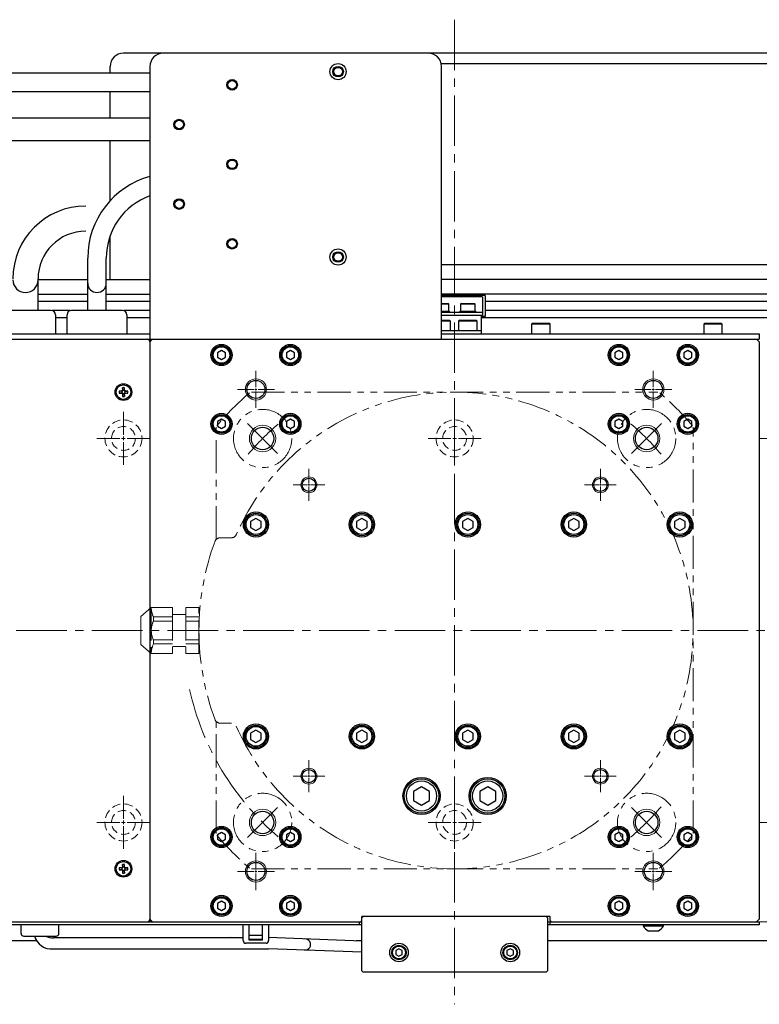
# Model space of a CAD drawing. Extents: x -254 to 2058, y -647 to 983.
# Drawn here: x 1033 to 1312, y -139 to 233 of the extents above; entities that cross this region are included whole.
import ezdxf

# ---------------------------------------------------------------- set-up
doc = ezdxf.new("R2010")
doc.units = 0
doc.header["$MEASUREMENT"] = 0
for name, pattern in [('CENTER2', [28.575, 19.05, -3.175, 3.175, -3.175]), ('HIDDEN2', [4.7625, 3.175, -1.5875]), ('PHANTOM', [2.5, 1.25, -0.25, 0.25, -0.25, 0.25, -0.25])]:
    doc.linetypes.add(name, pattern=pattern)
for name, color, linetype, lineweight in [('中心線', 7, 'CENTER2', 15), ('二点鎖線', 7, 'PHANTOM', 5), ('実線', 7, 'CONTINUOUS', 30), ('破線', 7, 'HIDDEN2', 13), ('細線', 7, 'CONTINUOUS', 15)]:
    doc.layers.add(name, color=color, linetype=linetype, lineweight=lineweight)

# ---------------------------------------------------------------- blocks, each defined once
blk = doc.blocks.new('*U7')
at = {"layer": '中心線', "color": 0}
blk.add_line((693.09, 0), (-620.01, 0), dxfattribs=at)
blk = doc.blocks.new('*U6')
at = {"layer": '中心線', "color": 0}
blk.add_line((0, 230.61), (0, -141.16), dxfattribs=at)
blk = doc.blocks.new('*U14')
at = {"layer": '中心線', "color": 0}
for p, q in [((0, 1.4), (0, 10)), ((-10, 0), (-1.4, 0)), ((1.4, 0), (10, 0)), ((0, -10), (0, -1.4))]:
    blk.add_line(p, q, dxfattribs=at)
at = {"layer": '中心線', "color": 0, "linetype": 'Continuous'}
for p, q in [((-0.7, 0), (0.7, 0)), ((0, -0.7), (0, 0.7))]:
    blk.add_line(p, q, dxfattribs=at)
blk = doc.blocks.new('*U21')
at = {"layer": '中心線', "color": 0}
for p, q in [((0, 1.4), (0, 10)), ((-10, 0), (-1.4, 0)), ((1.4, 0), (10, 0)), ((0, -10), (0, -1.4))]:
    blk.add_line(p, q, dxfattribs=at)
at = {"layer": '中心線', "color": 0, "linetype": 'Continuous'}
for p, q in [((-0.7, 0), (0.7, 0)), ((0, -0.7), (0, 0.7))]:
    blk.add_line(p, q, dxfattribs=at)
blk = doc.blocks.new('*U28')
at = {"layer": '中心線', "color": 0}
for p, q in [((0, 1.4), (0, 10)), ((-10, 0), (-1.4, 0)), ((1.4, 0), (10, 0)), ((0, -10), (0, -1.4))]:
    blk.add_line(p, q, dxfattribs=at)
at = {"layer": '中心線', "color": 0, "linetype": 'Continuous'}
for p, q in [((-0.7, 0), (0.7, 0)), ((0, -0.7), (0, 0.7))]:
    blk.add_line(p, q, dxfattribs=at)
blk = doc.blocks.new('*U29')
at = {"layer": '中心線', "color": 0}
for p, q in [((0, 1.4), (0, 10)), ((-10, 0), (-1.4, 0)), ((1.4, 0), (10, 0)), ((0, -10), (0, -1.4))]:
    blk.add_line(p, q, dxfattribs=at)
at = {"layer": '中心線', "color": 0, "linetype": 'Continuous'}
for p, q in [((-0.7, 0), (0.7, 0)), ((0, -0.7), (0, 0.7))]:
    blk.add_line(p, q, dxfattribs=at)
blk = doc.blocks.new('*U30')
at = {"layer": '中心線', "color": 0}
for p, q in [((0, 1.4), (0, 10)), ((-10, 0), (-1.4, 0)), ((1.4, 0), (10, 0)), ((0, -10), (0, -1.4))]:
    blk.add_line(p, q, dxfattribs=at)
at = {"layer": '中心線', "color": 0, "linetype": 'Continuous'}
for p, q in [((-0.7, 0), (0.7, 0)), ((0, -0.7), (0, 0.7))]:
    blk.add_line(p, q, dxfattribs=at)
blk = doc.blocks.new('*U31')
at = {"layer": '中心線', "color": 0}
for p, q in [((0, 1.4), (0, 10)), ((-10, 0), (-1.4, 0)), ((1.4, 0), (10, 0)), ((0, -10), (0, -1.4))]:
    blk.add_line(p, q, dxfattribs=at)
at = {"layer": '中心線', "color": 0, "linetype": 'Continuous'}
for p, q in [((-0.7, 0), (0.7, 0)), ((0, -0.7), (0, 0.7))]:
    blk.add_line(p, q, dxfattribs=at)
blk = doc.blocks.new('*U24')
at = {"layer": '中心線', "color": 0}
for p, q in [((0, 0.8), (0, 7)), ((-7, 0), (-0.8, 0)), ((0.8, 0), (7, 0)), ((0, -7), (0, -0.8))]:
    blk.add_line(p, q, dxfattribs=at)
at = {"layer": '中心線', "color": 0, "linetype": 'Continuous'}
for p, q in [((-0.4, 0), (0.4, 0)), ((0, -0.4), (0, 0.4))]:
    blk.add_line(p, q, dxfattribs=at)
blk = doc.blocks.new('*U25')
at = {"layer": '中心線', "color": 0}
for p, q in [((0, 0.8), (0, 7)), ((-7, 0), (-0.8, 0)), ((0.8, 0), (7, 0)), ((0, -7), (0, -0.8))]:
    blk.add_line(p, q, dxfattribs=at)
at = {"layer": '中心線', "color": 0, "linetype": 'Continuous'}
for p, q in [((-0.4, 0), (0.4, 0)), ((0, -0.4), (0, 0.4))]:
    blk.add_line(p, q, dxfattribs=at)
blk = doc.blocks.new('*U26')
at = {"layer": '中心線', "color": 0}
for p, q in [((0, 0.6), (0, 6)), ((-6, 0), (-0.6, 0)), ((0.6, 0), (6, 0)), ((0, -6), (0, -0.6))]:
    blk.add_line(p, q, dxfattribs=at)
at = {"layer": '中心線', "color": 0, "linetype": 'Continuous'}
for p, q in [((-0.3, 0), (0.3, 0)), ((0, -0.3), (0, 0.3))]:
    blk.add_line(p, q, dxfattribs=at)
blk = doc.blocks.new('*U27')
at = {"layer": '中心線', "color": 0}
for p, q in [((0, 0.6), (0, 6)), ((-6, 0), (-0.6, 0)), ((0.6, 0), (6, 0)), ((0, -6), (0, -0.6))]:
    blk.add_line(p, q, dxfattribs=at)
at = {"layer": '中心線', "color": 0, "linetype": 'Continuous'}
for p, q in [((-0.3, 0), (0.3, 0)), ((0, -0.3), (0, 0.3))]:
    blk.add_line(p, q, dxfattribs=at)
blk = doc.blocks.new('*U32')
at = {"layer": '中心線', "color": 0}
for p, q in [((0, 0.8), (0, 7)), ((-7, 0), (-0.8, 0)), ((0.8, 0), (7, 0)), ((0, -7), (0, -0.8))]:
    blk.add_line(p, q, dxfattribs=at)
at = {"layer": '中心線', "color": 0, "linetype": 'Continuous'}
for p, q in [((-0.4, 0), (0.4, 0)), ((0, -0.4), (0, 0.4))]:
    blk.add_line(p, q, dxfattribs=at)
blk = doc.blocks.new('*U33')
at = {"layer": '中心線', "color": 0}
for p, q in [((0, 0.8), (0, 7)), ((-7, 0), (-0.8, 0)), ((0.8, 0), (7, 0)), ((0, -7), (0, -0.8))]:
    blk.add_line(p, q, dxfattribs=at)
at = {"layer": '中心線', "color": 0, "linetype": 'Continuous'}
for p, q in [((-0.4, 0), (0.4, 0)), ((0, -0.4), (0, 0.4))]:
    blk.add_line(p, q, dxfattribs=at)
blk = doc.blocks.new('*U34')
at = {"layer": '中心線', "color": 0}
for p, q in [((0, 0.6), (0, 6)), ((-6, 0), (-0.6, 0)), ((0.6, 0), (6, 0)), ((0, -6), (0, -0.6))]:
    blk.add_line(p, q, dxfattribs=at)
at = {"layer": '中心線', "color": 0, "linetype": 'Continuous'}
for p, q in [((-0.3, 0), (0.3, 0)), ((0, -0.3), (0, 0.3))]:
    blk.add_line(p, q, dxfattribs=at)
blk = doc.blocks.new('*U35')
at = {"layer": '中心線', "color": 0}
for p, q in [((0, 0.6), (0, 6)), ((-6, 0), (-0.6, 0)), ((0.6, 0), (6, 0)), ((0, -6), (0, -0.6))]:
    blk.add_line(p, q, dxfattribs=at)
at = {"layer": '中心線', "color": 0, "linetype": 'Continuous'}
for p, q in [((-0.3, 0), (0.3, 0)), ((0, -0.3), (0, 0.3))]:
    blk.add_line(p, q, dxfattribs=at)

msp = doc.modelspace()

# ---------------------------------------------------------------- linework, layer by layer
at = {"layer": '中心線'}
for p, q in [((1130.51, 68.74), (1119.19, 80.06)), ((1264.15, 68.74), (1275.46, 80.06)), ((1119.19, -76.21), (1130.51, -64.9)), ((1264.15, -64.9), (1275.46, -76.21))]:
    msp.add_line(p, q, dxfattribs=at)
for start, end in [(130.527, 139.473), (40.527, 49.473), (192.5778, 229.473), (310.527, 319.473)]:
    msp.add_arc((1197.33, 1.92), 102.5, start, end, dxfattribs=at)
at = {"layer": '二点鎖線', "ltscale": 10}
for p, q in [((1120.61, 91.92), (1274.04, 91.92)), ((1107.33, 36.3), (1107.33, 78.64)), ((1287.33, -74.79), (1287.33, 78.64)), ((1108.78, 36.92), (1113.1, 36.92)), ((1082.83, 10.58), (1078.83, 7.22)), ((1090.83, 10.58), (1082.83, 10.58)), ((1082.83, 10.58), (1082.83, -6.73)), ((1090.83, 10.58), (1090.83, -6.73)), ((1095.83, 7.92), (1090.83, 7.92)), ((1100.83, 10.58), (1095.83, 10.58)), ((1095.83, 10.58), (1095.83, -6.73)), ((1100.83, -6.73), (1100.83, 10.58)), ((1078.83, 7.22), (1078.83, -3.37)), ((1083.67, 5.49), (1083.67, 7.01)), ((1090.83, 7.01), (1083.67, 7.01)), ((1090.83, 5.49), (1083.67, 5.49)), ((1100.83, 7.01), (1095.83, 7.01)), ((1100.83, 5.49), (1095.83, 5.49)), ((1082.83, -6.73), (1078.83, -3.37)), ((1083.67, -1.64), (1083.67, -3.16)), ((1090.83, -1.64), (1083.67, -1.64)), ((1090.83, -3.16), (1083.67, -3.16)), ((1100.83, -1.64), (1095.83, -1.64)), ((1100.83, -3.16), (1095.83, -3.16)), ((1090.83, -6.73), (1082.83, -6.73)), ((1095.83, -4.08), (1090.83, -4.08)), ((1100.83, -6.73), (1095.83, -6.73)), ((1107.33, -74.79), (1107.33, -32.46)), ((1108.78, -33.08), (1113.1, -33.08)), ((1120.61, -88.08), (1274.04, -88.08))]:
    msp.add_line(p, q, dxfattribs=at)
for centre in [(1124.85, 74.4), (1269.81, 74.4), (1124.85, -70.56), (1269.81, -70.56)]:
    msp.add_circle(centre, 11, dxfattribs=at)
for centre, radius, start, end in [((1197.33, 1.92), 118.5, 130.7604, 139.2396), ((1197.33, 1.92), 90, 203.7142, 156.2858), ((1197.33, 1.92), 118.5, 40.7604, 49.2396), ((1113.1, 38.92), 2, 270, 336.2858), ((1197.33, 1.92), 96.5, 159.5612, 180), ((1108.78, 34.92), 2, 90, 159.5612), ((1090.83, 10.58), 8, 180, 206.4785), ((1090.83, 1.92), 8, 153.5215, 180), ((1090.83, 1.92), 8, 180, 206.4785), ((1197.33, 1.92), 96.5, 180, 200.4388), ((1090.83, -6.73), 8, 153.5215, 180), ((1108.78, -31.08), 2, 200.4388, 270), ((1197.33, 1.92), 118.5, 220.7604, 229.2396), ((1197.33, 1.92), 118.5, 310.7604, 319.2396)]:
    msp.add_arc(centre, radius, start, end, dxfattribs=at)
at = {"layer": '実線'}
for p, q in [((1682.33, 219.92), (1072.33, 219.92)), ((1497.61, 215.92), (1192.23, 215.92)), ((1082.33, 212.33), (557.51, 212.33)), ((1067.33, 212.33), (1067.33, 214.92)), ((1082.33, 214.92), (1082.33, -108.08)), ((1192.33, 111.92), (1192.33, 214.92)), ((1082.33, 205.33), (583.44, 205.33)), ((1067.33, 195.44), (1067.33, 205.33)), ((583.55, 195.44), (1082.33, 195.44)), ((583.55, 186.94), (1082.33, 186.94)), ((1067.33, 164.24), (1067.33, 186.94)), ((1067.33, 134.42), (1067.33, 151.05)), ((1058.83, 122.78), (1058.83, 142.52)), ((1065.83, 122.78), (1065.83, 142.52)), ((1497.61, 139.92), (1192.33, 139.92)), ((1040.08, 122.78), (1040.08, 134.67)), ((1040.08, 134.42), (1058.83, 134.42)), ((1065.83, 134.42), (1082.33, 134.42)), ((1515.13, 134.42), (1192.33, 134.42)), ((1040.08, 128.92), (1058.83, 128.92)), ((1065.83, 128.92), (1082.33, 128.92)), ((1515.13, 128.92), (1192.33, 128.92)), ((1208.83, 128.42), (1192.33, 128.42)), ((1207.83, 127.92), (1192.33, 127.92)), ((1207.83, 127.92), (1207.83, 120.92)), ((1208.83, 128.42), (1208.83, 120.42)), ((1044.97, 122.78), (1025.69, 122.78)), ((1058.83, 126.12), (1040.08, 126.12)), ((1052.24, 122.72), (1045.42, 122.72)), ((1071.97, 122.78), (1052.69, 122.78)), ((1082.33, 126.12), (1065.83, 126.12)), ((1082.33, 122.72), (1072.42, 122.72)), ((1192.33, 125.42), (1194.78, 125.42)), ((1195.08, 125.12), (1192.33, 125.12)), ((1195.08, 125.12), (1194.78, 125.42)), ((1195.08, 122.42), (1195.08, 125.12)), ((1199.88, 125.42), (1199.58, 125.12)), ((1199.58, 125.12), (1199.58, 122.42)), ((1205.08, 125.12), (1199.58, 125.12)), ((1199.88, 125.42), (1204.78, 125.42)), ((1205.08, 125.12), (1204.78, 125.42)), ((1205.08, 122.42), (1205.08, 125.12)), ((1525.22, 126.12), (1208.83, 126.12)), ((1526.53, 122.72), (1208.83, 122.72)), ((1046.64, 121.11), (1046.64, 113.92)), ((1051.01, 119.92), (1046.64, 119.92)), ((1051.01, 121.11), (1051.01, 113.92)), ((1073.64, 121.11), (1073.64, 113.92)), ((1082.33, 119.92), (1073.64, 119.92)), ((1192.33, 122.42), (1195.33, 122.42)), ((1207.83, 121.92), (1192.33, 121.92)), ((1192.33, 120.92), (1207.83, 120.92)), ((1192.33, 119.12), (1195.43, 119.12)), ((1195.33, 121.92), (1195.33, 122.42)), ((1195.83, 118.72), (1195.43, 119.12)), ((1199.23, 119.12), (1198.83, 118.72)), ((1199.23, 119.12), (1205.43, 119.12)), ((1199.33, 122.42), (1199.33, 121.92)), ((1199.33, 122.42), (1205.33, 122.42)), ((1205.33, 121.92), (1205.33, 122.42)), ((1205.83, 118.72), (1205.43, 119.12)), ((1207.33, 120.92), (1207.33, 113.92)), ((1208.83, 120.42), (1207.33, 120.42)), ((1526.53, 119.92), (1207.33, 119.92)), ((1195.83, 118.72), (1192.33, 118.72)), ((1195.83, 115.12), (1195.83, 118.72)), ((1198.83, 118.72), (1198.83, 115.12)), ((1205.83, 118.72), (1198.83, 118.72)), ((1205.83, 115.12), (1205.83, 118.72)), ((1226.73, 117.92), (1226.33, 117.52)), ((1226.33, 117.52), (1226.33, 113.92)), ((1233.33, 117.52), (1226.33, 117.52)), ((1226.73, 117.92), (1232.93, 117.92)), ((1233.33, 117.52), (1232.93, 117.92)), ((1233.33, 113.92), (1233.33, 117.52)), ((1291.73, 117.92), (1291.33, 117.52)), ((1291.33, 117.52), (1291.33, 113.92)), ((1298.33, 117.52), (1291.33, 117.52)), ((1291.73, 117.92), (1297.93, 117.92)), ((1298.33, 117.52), (1297.93, 117.92)), ((1298.33, 113.92), (1298.33, 117.52)), ((1017.3, 111.92), (1312.33, 111.92)), ((1017.33, 113.92), (1082.33, 113.92)), ((1082.83, 111.42), (1083.33, 111.92)), ((1192.33, 115.12), (1207.33, 115.12)), ((1192.33, 113.92), (1312.33, 113.92)), ((1311.33, 111.92), (1312.33, 110.92)), ((1312.33, 113.92), (1312.33, 111.92)), ((1082.33, 110.92), (1082.83, 111.42)), ((1312.33, 110.92), (1312.33, -107.08)), ((1109.33, 107.65), (1107.83, 106.79)), ((1107.83, 106.79), (1107.83, 105.06)), ((1107.83, 105.06), (1109.33, 104.19)), ((1110.83, 106.79), (1109.33, 107.65)), ((1109.33, 104.19), (1110.83, 105.06)), ((1110.83, 105.06), (1110.83, 106.79)), ((1135.33, 107.65), (1133.83, 106.79)), ((1133.83, 106.79), (1133.83, 105.06)), ((1133.83, 105.06), (1135.33, 104.19)), ((1136.83, 106.79), (1135.33, 107.65)), ((1135.33, 104.19), (1136.83, 105.06)), ((1136.83, 105.06), (1136.83, 106.79)), ((1259.33, 107.65), (1257.83, 106.79)), ((1257.83, 106.79), (1257.83, 105.06)), ((1257.83, 105.06), (1259.33, 104.19)), ((1260.83, 106.79), (1259.33, 107.65)), ((1259.33, 104.19), (1260.83, 105.06)), ((1260.83, 105.06), (1260.83, 106.79)), ((1285.33, 107.65), (1283.83, 106.79)), ((1283.83, 106.79), (1283.83, 105.06)), ((1283.83, 105.06), (1285.33, 104.19)), ((1286.83, 106.79), (1285.33, 107.65)), ((1285.33, 104.19), (1286.83, 105.06)), ((1286.83, 105.06), (1286.83, 106.79)), ((1071.92, 93.55), (1071.91, 92.67)), ((1072.09, 92.51), (1071.92, 93.55)), ((1072.57, 92.51), (1072.74, 93.55)), ((1072.75, 92.67), (1072.74, 93.55)), ((1071.58, 92.34), (1070.7, 92.33)), ((1071.74, 92.16), (1070.7, 92.33)), ((1071.74, 91.68), (1070.7, 91.52)), ((1070.7, 91.52), (1071.58, 91.5)), ((1071.81, 92.45), (1071.58, 92.34)), ((1071.76, 92.16), (1071.58, 92.34)), ((1071.76, 91.68), (1071.58, 91.5)), ((1071.58, 91.5), (1071.81, 91.4)), ((1071.76, 92.16), (1071.74, 92.16)), ((1071.74, 92.16), (1071.76, 92.16)), ((1071.74, 91.68), (1071.76, 91.68)), ((1071.76, 91.68), (1071.74, 91.68)), ((1071.76, 92.16), (1072, 92.26)), ((1071.76, 92.16), (1071.76, 92.16)), ((1071.76, 91.68), (1071.76, 91.68)), ((1072, 91.59), (1071.76, 91.68)), ((1071.91, 92.67), (1071.81, 92.45)), ((1071.99, 92.26), (1071.81, 92.45)), ((1071.99, 91.58), (1071.81, 91.4)), ((1071.81, 91.4), (1071.91, 91.18)), ((1072.09, 92.49), (1071.91, 92.67)), ((1072.09, 91.36), (1071.91, 91.18)), ((1071.91, 91.18), (1071.92, 90.29)), ((1072.09, 91.33), (1071.92, 90.29)), ((1072, 92.26), (1071.99, 92.26)), ((1072, 91.59), (1071.99, 91.58)), ((1072, 92.26), (1072.09, 92.49)), ((1072.09, 91.36), (1072, 91.59)), ((1072.09, 92.51), (1072.09, 92.49)), ((1072.09, 92.49), (1072.09, 92.51)), ((1072.09, 92.49), (1072.09, 92.49)), ((1072.09, 91.36), (1072.09, 91.33)), ((1072.09, 91.36), (1072.09, 91.36)), ((1072.09, 91.33), (1072.09, 91.36)), ((1072.57, 92.49), (1072.75, 92.67)), ((1072.57, 92.49), (1072.57, 92.51)), ((1072.57, 92.51), (1072.57, 92.49)), ((1072.57, 92.49), (1072.66, 92.26)), ((1072.57, 92.49), (1072.57, 92.49)), ((1072.66, 91.59), (1072.57, 91.36)), ((1072.57, 91.36), (1072.75, 91.18)), ((1072.57, 91.33), (1072.57, 91.36)), ((1072.57, 91.36), (1072.57, 91.33)), ((1072.57, 91.36), (1072.57, 91.36)), ((1072.57, 91.33), (1072.74, 90.29)), ((1072.66, 92.26), (1072.67, 92.26)), ((1072.66, 92.26), (1072.89, 92.16)), ((1072.89, 91.68), (1072.66, 91.59)), ((1072.66, 91.59), (1072.67, 91.58)), ((1072.67, 92.26), (1072.85, 92.45)), ((1072.67, 91.58), (1072.85, 91.4)), ((1072.74, 90.29), (1072.75, 91.18)), ((1072.85, 92.45), (1072.75, 92.67)), ((1072.75, 91.18), (1072.85, 91.4)), ((1073.08, 92.34), (1072.85, 92.45)), ((1072.85, 91.4), (1073.08, 91.5)), ((1072.89, 92.16), (1073.08, 92.34)), ((1072.92, 92.16), (1072.89, 92.16)), ((1072.89, 92.16), (1072.92, 92.16)), ((1072.89, 92.16), (1072.89, 92.16)), ((1072.89, 91.68), (1073.08, 91.5)), ((1072.89, 91.68), (1072.92, 91.68)), ((1072.92, 91.68), (1072.89, 91.68)), ((1072.89, 91.68), (1072.89, 91.68)), ((1072.92, 92.16), (1073.96, 92.33)), ((1072.92, 91.68), (1073.96, 91.52)), ((1073.96, 92.33), (1073.08, 92.34)), ((1073.08, 91.5), (1073.96, 91.52)), ((1109.33, 81.65), (1107.83, 80.79)), ((1107.83, 80.79), (1107.83, 79.06)), ((1107.83, 79.06), (1109.33, 78.19)), ((1110.83, 80.79), (1109.33, 81.65)), ((1109.33, 78.19), (1110.83, 79.06)), ((1110.83, 79.06), (1110.83, 80.79)), ((1135.33, 81.65), (1133.83, 80.79)), ((1133.83, 80.79), (1133.83, 79.06)), ((1133.83, 79.06), (1135.33, 78.19)), ((1136.83, 80.79), (1135.33, 81.65)), ((1135.33, 78.19), (1136.83, 79.06)), ((1136.83, 79.06), (1136.83, 80.79)), ((1259.33, 81.65), (1257.83, 80.79)), ((1257.83, 80.79), (1257.83, 79.06)), ((1257.83, 79.06), (1259.33, 78.19)), ((1260.83, 80.79), (1259.33, 81.65)), ((1259.33, 78.19), (1260.83, 79.06)), ((1260.83, 79.06), (1260.83, 80.79)), ((1285.33, 81.65), (1283.83, 80.79)), ((1283.83, 80.79), (1283.83, 79.06)), ((1283.83, 79.06), (1285.33, 78.19)), ((1286.83, 80.79), (1285.33, 81.65)), ((1285.33, 78.19), (1286.83, 79.06)), ((1286.83, 79.06), (1286.83, 80.79)), ((1122.33, 44.23), (1120.33, 43.08)), ((1120.33, 43.08), (1120.33, 40.77)), ((1124.33, 43.08), (1122.33, 44.23)), ((1124.33, 40.77), (1124.33, 43.08)), ((1162.33, 44.23), (1160.33, 43.08)), ((1160.33, 43.08), (1160.33, 40.77)), ((1164.33, 43.08), (1162.33, 44.23)), ((1164.33, 40.77), (1164.33, 43.08)), ((1202.33, 44.23), (1200.33, 43.08)), ((1200.33, 43.08), (1200.33, 40.77)), ((1204.33, 43.08), (1202.33, 44.23)), ((1204.33, 40.77), (1204.33, 43.08)), ((1242.33, 44.23), (1240.33, 43.08)), ((1240.33, 43.08), (1240.33, 40.77)), ((1244.33, 43.08), (1242.33, 44.23)), ((1244.33, 40.77), (1244.33, 43.08)), ((1282.33, 44.23), (1280.33, 43.08)), ((1280.33, 43.08), (1280.33, 40.77)), ((1284.33, 43.08), (1282.33, 44.23)), ((1284.33, 40.77), (1284.33, 43.08)), ((1120.33, 40.77), (1122.33, 39.61)), ((1122.33, 39.61), (1124.33, 40.77)), ((1160.33, 40.77), (1162.33, 39.61)), ((1162.33, 39.61), (1164.33, 40.77)), ((1200.33, 40.77), (1202.33, 39.61)), ((1202.33, 39.61), (1204.33, 40.77)), ((1240.33, 40.77), (1242.33, 39.61)), ((1242.33, 39.61), (1244.33, 40.77)), ((1280.33, 40.77), (1282.33, 39.61)), ((1282.33, 39.61), (1284.33, 40.77)), ((1122.33, -35.77), (1120.33, -36.92)), ((1120.33, -36.92), (1120.33, -39.23)), ((1124.33, -36.92), (1122.33, -35.77)), ((1124.33, -39.23), (1124.33, -36.92)), ((1162.33, -35.77), (1160.33, -36.92)), ((1160.33, -36.92), (1160.33, -39.23)), ((1164.33, -36.92), (1162.33, -35.77)), ((1164.33, -39.23), (1164.33, -36.92)), ((1202.33, -35.77), (1200.33, -36.92)), ((1200.33, -36.92), (1200.33, -39.23)), ((1204.33, -36.92), (1202.33, -35.77)), ((1204.33, -39.23), (1204.33, -36.92)), ((1242.33, -35.77), (1240.33, -36.92)), ((1240.33, -36.92), (1240.33, -39.23)), ((1244.33, -36.92), (1242.33, -35.77)), ((1244.33, -39.23), (1244.33, -36.92)), ((1282.33, -35.77), (1280.33, -36.92)), ((1280.33, -36.92), (1280.33, -39.23)), ((1284.33, -36.92), (1282.33, -35.77)), ((1284.33, -39.23), (1284.33, -36.92)), ((1120.33, -39.23), (1122.33, -40.39)), ((1122.33, -40.39), (1124.33, -39.23)), ((1160.33, -39.23), (1162.33, -40.39)), ((1162.33, -40.39), (1164.33, -39.23)), ((1200.33, -39.23), (1202.33, -40.39)), ((1202.33, -40.39), (1204.33, -39.23)), ((1240.33, -39.23), (1242.33, -40.39)), ((1242.33, -40.39), (1244.33, -39.23)), ((1280.33, -39.23), (1282.33, -40.39)), ((1282.33, -40.39), (1284.33, -39.23)), ((1184.83, -57.11), (1181.83, -58.85)), ((1181.83, -58.85), (1181.83, -62.31)), ((1187.83, -58.85), (1184.83, -57.11)), ((1187.83, -62.31), (1187.83, -58.85)), ((1209.83, -57.11), (1206.83, -58.85)), ((1206.83, -58.85), (1206.83, -62.31)), ((1212.83, -58.85), (1209.83, -57.11)), ((1212.83, -62.31), (1212.83, -58.85)), ((1181.83, -62.31), (1184.83, -64.04)), ((1184.83, -64.04), (1187.83, -62.31)), ((1206.83, -62.31), (1209.83, -64.04)), ((1209.83, -64.04), (1212.83, -62.31)), ((1109.33, -74.35), (1107.83, -75.21)), ((1110.83, -75.21), (1109.33, -74.35)), ((1135.33, -74.35), (1133.83, -75.21)), ((1136.83, -75.21), (1135.33, -74.35)), ((1259.33, -74.35), (1257.83, -75.21)), ((1260.83, -75.21), (1259.33, -74.35)), ((1285.33, -74.35), (1283.83, -75.21)), ((1286.83, -75.21), (1285.33, -74.35)), ((1107.83, -75.21), (1107.83, -76.94)), ((1107.83, -76.94), (1109.33, -77.81)), ((1109.33, -77.81), (1110.83, -76.94)), ((1110.83, -76.94), (1110.83, -75.21)), ((1133.83, -75.21), (1133.83, -76.94)), ((1133.83, -76.94), (1135.33, -77.81)), ((1135.33, -77.81), (1136.83, -76.94)), ((1136.83, -76.94), (1136.83, -75.21)), ((1257.83, -75.21), (1257.83, -76.94)), ((1257.83, -76.94), (1259.33, -77.81)), ((1259.33, -77.81), (1260.83, -76.94)), ((1260.83, -76.94), (1260.83, -75.21)), ((1283.83, -75.21), (1283.83, -76.94)), ((1283.83, -76.94), (1285.33, -77.81)), ((1285.33, -77.81), (1286.83, -76.94)), ((1286.83, -76.94), (1286.83, -75.21)), ((1071.58, -87.66), (1070.7, -87.67)), ((1071.74, -87.84), (1070.7, -87.67)), ((1071.74, -88.32), (1070.7, -88.48)), ((1070.7, -88.48), (1071.58, -88.5)), ((1071.81, -87.55), (1071.58, -87.66)), ((1071.76, -87.84), (1071.58, -87.66)), ((1071.76, -88.32), (1071.58, -88.5)), ((1071.58, -88.5), (1071.81, -88.6)), ((1071.76, -87.84), (1071.74, -87.84)), ((1071.74, -87.84), (1071.76, -87.84)), ((1071.74, -88.32), (1071.76, -88.32)), ((1071.76, -88.32), (1071.74, -88.32)), ((1071.76, -87.84), (1072, -87.74)), ((1071.76, -87.84), (1071.76, -87.84)), ((1072, -88.41), (1071.76, -88.32)), ((1071.76, -88.32), (1071.76, -88.32)), ((1071.91, -87.33), (1071.81, -87.55)), ((1071.99, -87.74), (1071.81, -87.55)), ((1071.99, -88.42), (1071.81, -88.6)), ((1071.81, -88.6), (1071.91, -88.82)), ((1071.92, -86.45), (1071.91, -87.33)), ((1072.09, -87.51), (1071.91, -87.33)), ((1072.09, -88.64), (1071.91, -88.82)), ((1071.91, -88.82), (1071.92, -89.71)), ((1072.09, -87.49), (1071.92, -86.45)), ((1072.09, -88.67), (1071.92, -89.71)), ((1072, -87.74), (1071.99, -87.74)), ((1072, -88.41), (1071.99, -88.42)), ((1072, -87.74), (1072.09, -87.51)), ((1072.09, -88.64), (1072, -88.41)), ((1072.09, -87.49), (1072.09, -87.51)), ((1072.09, -87.51), (1072.09, -87.49)), ((1072.09, -87.51), (1072.09, -87.51)), ((1072.09, -88.64), (1072.09, -88.67)), ((1072.09, -88.67), (1072.09, -88.64)), ((1072.09, -88.64), (1072.09, -88.64)), ((1072.57, -87.49), (1072.74, -86.45)), ((1072.57, -87.51), (1072.75, -87.33)), ((1072.57, -87.51), (1072.57, -87.49)), ((1072.57, -87.49), (1072.57, -87.51)), ((1072.57, -87.51), (1072.57, -87.51)), ((1072.57, -87.51), (1072.66, -87.74)), ((1072.66, -88.41), (1072.57, -88.64)), ((1072.57, -88.67), (1072.57, -88.64)), ((1072.57, -88.64), (1072.75, -88.82)), ((1072.57, -88.64), (1072.57, -88.67)), ((1072.57, -88.64), (1072.57, -88.64)), ((1072.57, -88.67), (1072.74, -89.71)), ((1072.66, -87.74), (1072.89, -87.84)), ((1072.66, -87.74), (1072.67, -87.74)), ((1072.89, -88.32), (1072.66, -88.41)), ((1072.66, -88.41), (1072.67, -88.42)), ((1072.67, -87.74), (1072.85, -87.55)), ((1072.67, -88.42), (1072.85, -88.6)), ((1072.75, -87.33), (1072.74, -86.45)), ((1072.74, -89.71), (1072.75, -88.82)), ((1072.85, -87.55), (1072.75, -87.33)), ((1072.75, -88.82), (1072.85, -88.6)), ((1073.08, -87.66), (1072.85, -87.55)), ((1072.85, -88.6), (1073.08, -88.5)), ((1072.89, -87.84), (1073.08, -87.66)), ((1072.92, -87.84), (1072.89, -87.84)), ((1072.89, -87.84), (1072.89, -87.84)), ((1072.89, -87.84), (1072.92, -87.84)), ((1072.89, -88.32), (1073.08, -88.5)), ((1072.89, -88.32), (1072.92, -88.32)), ((1072.92, -88.32), (1072.89, -88.32)), ((1072.89, -88.32), (1072.89, -88.32)), ((1072.92, -87.84), (1073.96, -87.67)), ((1072.92, -88.32), (1073.96, -88.48)), ((1073.96, -87.67), (1073.08, -87.66)), ((1073.08, -88.5), (1073.96, -88.48)), ((1109.33, -100.35), (1107.83, -101.21)), ((1110.83, -101.21), (1109.33, -100.35)), ((1135.33, -100.35), (1133.83, -101.21)), ((1136.83, -101.21), (1135.33, -100.35)), ((1259.33, -100.35), (1257.83, -101.21)), ((1260.83, -101.21), (1259.33, -100.35)), ((1285.33, -100.35), (1283.83, -101.21)), ((1286.83, -101.21), (1285.33, -100.35)), ((1107.83, -101.21), (1107.83, -102.94)), ((1107.83, -102.94), (1109.33, -103.81)), ((1109.33, -103.81), (1110.83, -102.94)), ((1110.83, -102.94), (1110.83, -101.21)), ((1133.83, -101.21), (1133.83, -102.94)), ((1133.83, -102.94), (1135.33, -103.81)), ((1135.33, -103.81), (1136.83, -102.94)), ((1136.83, -102.94), (1136.83, -101.21)), ((1257.83, -101.21), (1257.83, -102.94)), ((1257.83, -102.94), (1259.33, -103.81)), ((1259.33, -103.81), (1260.83, -102.94)), ((1260.83, -102.94), (1260.83, -101.21)), ((1283.83, -101.21), (1283.83, -102.94)), ((1283.83, -102.94), (1285.33, -103.81)), ((1285.33, -103.81), (1286.83, -102.94)), ((1286.83, -102.94), (1286.83, -101.21)), ((1083.33, -108.08), (1082.33, -107.08)), ((1161.83, -108.08), (1162.33, -107.58)), ((1162.83, -106.08), (1162.33, -106.58)), ((1162.33, -126.58), (1162.33, -106.08)), ((1233.33, -106.08), (1162.33, -106.08)), ((1232.33, -106.58), (1231.83, -106.08)), ((1232.33, -106.58), (1232.33, -126.58)), ((1233.33, -107.58), (1233.33, -106.08)), ((1233.83, -108.08), (1233.33, -107.58)), ((1311.83, -107.58), (1311.33, -108.08)), ((1312.33, -107.08), (1311.83, -107.58)), ((1017.33, -108.08), (1162.33, -108.08)), ((1162.33, -109.28), (1017.33, -109.28)), ((1033.69, -112.45), (1033.69, -109.28)), ((1047.97, -112.45), (1047.97, -109.28)), ((1117.53, -115.18), (1117.53, -109.28)), ((1119.83, -114.99), (1119.83, -109.28)), ((1124.83, -114.99), (1124.83, -109.28)), ((1127.13, -109.28), (1127.13, -115.18)), ((1161.33, -108.08), (1161.33, -109.28)), ((1232.33, -108.08), (1312.33, -108.08)), ((1312.33, -109.28), (1232.33, -109.28)), ((1233.33, -109.28), (1233.33, -108.08)), ((1268.53, -109.28), (1268.53, -109.66)), ((1268.53, -109.66), (1276.13, -109.66)), ((1270.43, -111.48), (1274.23, -111.48)), ((1276.13, -109.66), (1276.13, -109.28)), ((1312.33, -108.08), (1312.33, -109.28)), ((1034.69, -113.45), (1046.97, -113.45)), ((1117.53, -114.13), (1045.9, -114.13)), ((1124.83, -113.28), (1119.83, -113.28)), ((1124.83, -114.78), (1119.83, -114.78)), ((1124.83, -114.99), (1119.83, -114.99)), ((1162.33, -115.36), (1127.13, -114.03)), ((1039.55, -115.28), (767.45, -115.28)), ((1045.77, -118.33), (1127.12, -118.33)), ((1126.13, -116.18), (1118.53, -116.18)), ((1162.33, -119.57), (1127.1, -118.33)), ((1162.33, -115.28), (1160.21, -115.28)), ((1176.33, -118.23), (1175.08, -118.96)), ((1175.08, -118.96), (1175.08, -120.4)), ((1177.58, -118.96), (1176.33, -118.23)), ((1177.58, -120.4), (1177.58, -118.96)), ((1218.33, -118.23), (1217.08, -118.96)), ((1217.08, -118.96), (1217.08, -120.4)), ((1219.58, -118.96), (1218.33, -118.23)), ((1219.58, -120.4), (1219.58, -118.96)), ((1627.21, -115.28), (1232.33, -115.28)), ((1175.08, -120.4), (1176.33, -121.12)), ((1176.33, -121.12), (1177.58, -120.4)), ((1217.08, -120.4), (1218.33, -121.12)), ((1218.33, -121.12), (1219.58, -120.4)), ((1162.83, -127.08), (1162.33, -126.58)), ((1231.83, -127.08), (1162.83, -127.08)), ((1232.33, -126.58), (1231.83, -127.08))]:
    msp.add_line(p, q, dxfattribs=at)
for centre, radius in [((1153.33, 212.92), 3.05), ((1153.33, 212.92), 2), ((1153.33, 212.92), 1.62), ((1113.33, 207.92), 2), ((1113.33, 207.92), 1.62), ((1093.33, 192.92), 2), ((1093.33, 192.92), 1.62), ((1113.33, 177.92), 2), ((1113.33, 177.92), 1.62), ((1093.33, 162.92), 2), ((1093.33, 162.92), 1.62), ((1113.33, 147.92), 2), ((1113.33, 147.92), 1.62), ((1153.33, 142.92), 3.05), ((1153.33, 142.92), 2), ((1153.33, 142.92), 1.62), ((1109.33, 105.92), 4), ((1109.33, 105.92), 3.5), ((1109.33, 105.92), 3.1), ((1135.33, 105.92), 4), ((1135.33, 105.92), 3.5), ((1135.33, 105.92), 3.1), ((1259.33, 105.92), 4), ((1259.33, 105.92), 3.5), ((1259.33, 105.92), 3.1), ((1285.33, 105.92), 4), ((1285.33, 105.92), 3.5), ((1285.33, 105.92), 3.1), ((1072.33, 91.92), 3.15), ((1072.33, 91.92), 2.75), ((1122.33, 92.92), 3.4), ((1272.33, 92.92), 3.4), ((1109.33, 79.92), 4), ((1109.33, 79.92), 3.5), ((1109.33, 79.92), 3.1), ((1135.33, 79.92), 4), ((1135.33, 79.92), 3.5), ((1135.33, 79.92), 3.1), ((1259.33, 79.92), 4), ((1259.33, 79.92), 3.5), ((1259.33, 79.92), 3.1), ((1285.33, 79.92), 4), ((1285.33, 79.92), 3.5), ((1285.33, 79.92), 3.1), ((1124.85, 74.4), 4.25), ((1269.81, 74.4), 4.25), ((1142.33, 56.92), 2.5), ((1252.33, 56.92), 2.5), ((1122.33, 41.92), 4.75), ((1122.33, 41.92), 4.25), ((1122.33, 41.92), 3.75), ((1162.33, 41.92), 4.75), ((1162.33, 41.92), 4.25), ((1162.33, 41.92), 3.75), ((1202.33, 41.92), 4.75), ((1202.33, 41.92), 4.25), ((1202.33, 41.92), 3.75), ((1242.33, 41.92), 4.75), ((1242.33, 41.92), 4.25), ((1242.33, 41.92), 3.75), ((1282.33, 41.92), 4.75), ((1282.33, 41.92), 4.25), ((1282.33, 41.92), 3.75), ((1122.33, -38.08), 4.75), ((1162.33, -38.08), 4.75), ((1202.33, -38.08), 4.75), ((1242.33, -38.08), 4.75), ((1282.33, -38.08), 4.75), ((1122.33, -38.08), 4.25), ((1122.33, -38.08), 3.75), ((1162.33, -38.08), 4.25), ((1162.33, -38.08), 3.75), ((1202.33, -38.08), 4.25), ((1202.33, -38.08), 3.75), ((1242.33, -38.08), 4.25), ((1242.33, -38.08), 3.75), ((1282.33, -38.08), 4.25), ((1282.33, -38.08), 3.75), ((1142.33, -53.08), 2.5), ((1252.33, -53.08), 2.5), ((1184.83, -60.58), 7), ((1184.83, -60.58), 6.5), ((1184.83, -60.58), 5.7), ((1209.83, -60.58), 7), ((1209.83, -60.58), 6.5), ((1209.83, -60.58), 5.7), ((1124.85, -70.56), 4.25), ((1269.81, -70.56), 4.25), ((1109.33, -76.08), 4), ((1109.33, -76.08), 3.5), ((1109.33, -76.08), 3.1), ((1135.33, -76.08), 4), ((1135.33, -76.08), 3.5), ((1135.33, -76.08), 3.1), ((1259.33, -76.08), 4), ((1259.33, -76.08), 3.5), ((1259.33, -76.08), 3.1), ((1285.33, -76.08), 4), ((1285.33, -76.08), 3.5), ((1285.33, -76.08), 3.1), ((1072.33, -88.08), 3.15), ((1072.33, -88.08), 2.75), ((1122.33, -89.08), 3.4), ((1272.33, -89.08), 3.4), ((1109.33, -102.08), 4), ((1109.33, -102.08), 3.5), ((1109.33, -102.08), 3.1), ((1135.33, -102.08), 4), ((1135.33, -102.08), 3.5), ((1135.33, -102.08), 3.1), ((1259.33, -102.08), 4), ((1259.33, -102.08), 3.5), ((1259.33, -102.08), 3.1), ((1285.33, -102.08), 4), ((1285.33, -102.08), 3.5), ((1285.33, -102.08), 3.1), ((1176.33, -119.68), 3.5), ((1176.33, -119.68), 2.75), ((1176.33, -119.68), 2.45), ((1218.33, -119.68), 3.5), ((1218.33, -119.68), 2.75), ((1218.33, -119.68), 2.45)]:
    msp.add_circle(centre, radius, dxfattribs=at)
for centre, radius, start, end in [((1072.33, 214.92), 5, 90, 180), ((1087.33, 214.92), 5, 90, 180), ((1187.33, 214.92), 5, 0, 90), ((1090.83, 142.52), 32, 105.4041, 180), ((1090.83, 142.52), 25, 109.8769, 180), ((1058.08, 134.67), 27.5, 90, 180), ((1058.08, 134.67), 18, 90, 180), ((1035.33, 134.28), 4.75, 180, 0), ((1062.33, 133.03), 3.5, 180, 0), ((1044.97, 121.11), 1.67, 0, 90), ((1052.69, 121.11), 1.67, 90, 180), ((1071.97, 121.11), 1.67, 0, 90), ((1081.33, 110.92), 1, 0, 90), ((1072.33, 91.92), 1.68, 76.0011, 103.9989), ((1072.33, 91.92), 1.68, 166.0011, 193.9989), ((1072.33, 91.92), 0.635, 157.8318, 202.1682), ((1072.33, 91.92), 1.68, 256.0011, 283.9989), ((1072.33, 91.92), 0.635, 67.8318, 112.1682), ((1072.33, 91.92), 0.635, 247.8318, 292.1682), ((1072.33, 91.92), 0.635, 337.8318, 22.1682), ((1072.33, 91.92), 1.68, 346.0011, 13.9989), ((1072.33, -88.08), 1.68, 166.0011, 193.9989), ((1072.33, -88.08), 0.635, 157.8318, 202.1682), ((1072.33, -88.08), 1.68, 76.0011, 103.9989), ((1072.33, -88.08), 0.635, 67.8318, 112.1682), ((1072.33, -88.08), 0.635, 247.8318, 292.1682), ((1072.33, -88.08), 0.635, 337.8318, 22.1682), ((1072.33, -88.08), 1.68, 346.0011, 13.9989), ((1072.33, -88.08), 1.68, 256.0011, 283.9989), ((1081.33, -107.08), 1, 270, 0), ((1272.33, -107.59), 4.32, 208.5238, 243.9402), ((1272.33, -107.59), 4.32, 296.0598, 331.4762), ((1034.69, -112.45), 1, 180, 270), ((1045.17, -111.67), 6.68, 195.4117, 275.1501), ((1045.45, -109.27), 4.88, 238.9067, 275.3458), ((1046.97, -112.45), 1, 270, 0), ((1112.58, -115.82), 2.1, 89.9309, 90.0691), ((1118.53, -115.18), 1, 180, 270), ((1126.13, -115.18), 1, 270, 0), ((1140.85, -116.66), 2.11, 265.9144, 94.0856)]:
    msp.add_arc(centre, radius, start, end, dxfattribs=at)
at = {"layer": '破線'}
msp.add_line((1312.33, -108.08), (1684.33, -108.08), dxfattribs=at)
for centre, radius in [((1072.33, 74.42), 7), ((1072.33, 74.42), 4.5), ((1197.33, 74.42), 7), ((1197.33, 74.42), 4.5), ((1072.33, -70.58), 7), ((1072.33, -70.58), 4.5), ((1197.33, -70.58), 7), ((1197.33, -70.58), 4.5)]:
    msp.add_circle(centre, radius, dxfattribs=at)
at = {"layer": '細線'}
for centre, radius in [((1122.33, 92.92), 4), ((1272.33, 92.92), 4), ((1124.85, 74.4), 5), ((1269.81, 74.4), 5), ((1142.33, 56.92), 3), ((1252.33, 56.92), 3), ((1142.33, -53.08), 3), ((1252.33, -53.08), 3), ((1124.85, -70.56), 5), ((1269.81, -70.56), 5), ((1122.33, -89.08), 4), ((1272.33, -89.08), 4)]:
    msp.add_circle(centre, radius, dxfattribs=at)

# ---------------------------------------------------------------- block references
at = {"layer": '中心線'}
for name, p in [('*U6', (1197.33, 1.92)), ('*U24', (1122.33, 92.92)), ('*U25', (1272.33, 92.92)), ('*U31', (1072.33, 74.42)), ('*U30', (1197.33, 74.42)), ('*U21', (1322.33, 74.42)), ('*U35', (1142.33, 56.92)), ('*U26', (1252.33, 56.92)), ('*U7', (1129.33, 1.92)), ('*U34', (1142.33, -53.08)), ('*U27', (1252.33, -53.08)), ('*U28', (1072.33, -70.58)), ('*U29', (1197.33, -70.58)), ('*U14', (1322.33, -70.58)), ('*U33', (1122.33, -89.08)), ('*U32', (1272.33, -89.08))]:
    msp.add_blockref(name, p, dxfattribs=at)

doc.saveas('drawing.dxf')
